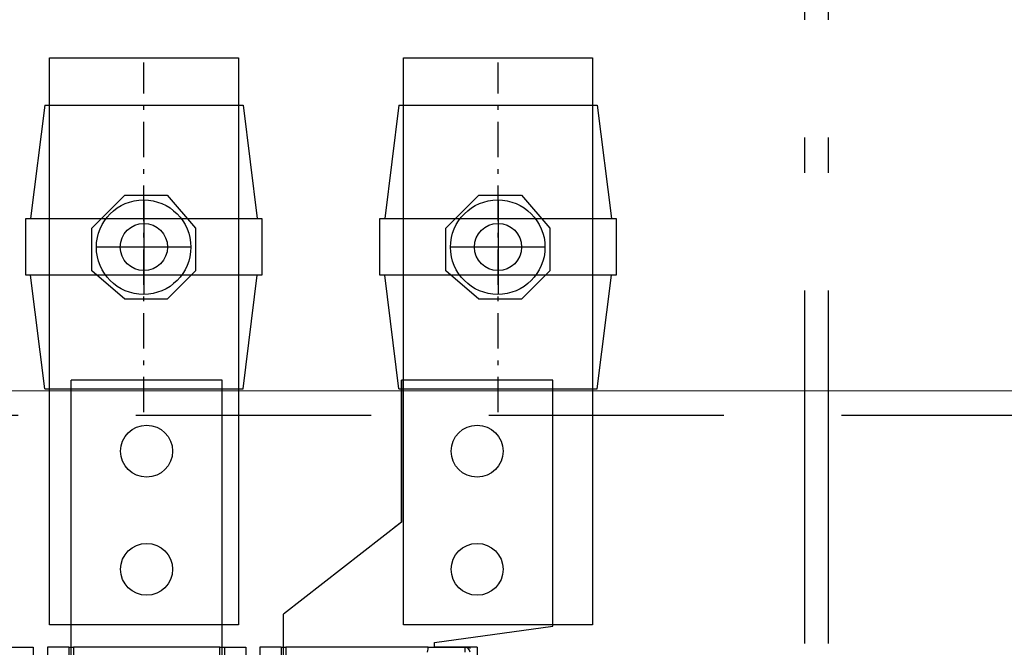
# Model space of a CAD drawing. Extents: x -772 to 882, y -1 to 1168.
# Drawn here: x 546 to 567, y 932 to 945 of the extents above; entities that cross this region are included whole.
import ezdxf
from ezdxf.enums import TextEntityAlignment as Align

# ---------------------------------------------------------------- set-up
doc = ezdxf.new("R2010")
doc.units = 0
doc.header["$LTSCALE"] = 25
for name, pattern in [('CENTER', [0.53, 0.3, -0.1, 0.03, -0.1]), ('GESTRICHELT', [0.3, 0.2, -0.1]), ('MITTE', [0.53, 0.3, -0.1, 0.03, -0.1]), ('PLNA', [0])]:
    doc.linetypes.add(name, pattern=pattern)
for name, color, linetype in [('1', 7, 'CONTINUOUS'), ('ABDECKUNGEN', 3, 'MITTE'), ('ECS_LEV_SYM', 7, 'CONTINUOUS'), ('ECS_LEV_SYM_DEVID', 7, 'CONTINUOUS'), ('ECS_LEV_SYM_GEO_SCM', 7, 'CONTINUOUS'), ('ECS_LEV_SYMCR', 7, 'CONTINUOUS'), ('OEZ_ATR', 180, 'CONTINUOUS'), ('OEZ_OBV', 7, 'CONTINUOUS'), ('OEZ_VYK', 7, 'PLNA')]:
    doc.layers.add(name, color=color, linetype=linetype)
doc.layers.add('KONTUR', color=1, linetype='CONTINUOUS', lineweight=25)
doc.layers.add('KUPFER', color=5, linetype='GESTRICHELT', lineweight=30)
doc.styles.get("Standard").update_dxf_attribs({"font": 'TXT.SHX'})

# ---------------------------------------------------------------- blocks, each defined once
blk = doc.blocks.new('BH_630_OEZ_V')
at = {"layer": 'OEZ_OBV', "linetype": 'Continuous'}
for p, q in [((252.57, 425.77), (252.57, 395.77)), ((284.57, 425.77), (252.57, 425.77)), ((284.57, 373.77), (284.57, 425.77)), ((252.57, 395.77), (251.07, 394.6)), ((259.57, 370.27), (284.57, 373.77)), ((259.57, 369.27), (259.57, 370.27)), ((260.07, 369.27), (259.57, 369.27)), ((268.57, 369.27), (260.07, 369.27)), ((268.57, 369.27), (268.57, 94.27))]:
    blk.add_line(p, q, dxfattribs=at)
at = {"layer": 'OEZ_VYK'}
for p, q in [((182.57, 336.27), (182.57, 425.77)), ((214.57, 425.77), (182.57, 425.77)), ((214.57, 336.27), (214.57, 425.77)), ((252.57, 395.77), (252.57, 425.77)), ((284.57, 425.77), (252.57, 425.77)), ((284.57, 373.77), (284.57, 425.77)), ((252.57, 395.77), (227.57, 376.27)), ((227.57, 336.27), (227.57, 376.27)), ((259.57, 370.27), (284.57, 373.77)), ((170.07, 369.27), (174.57, 369.27)), ((174.57, 369.27), (174.57, 367.27)), ((177.57, 369.27), (177.57, 367.27)), ((182.07, 369.27), (177.57, 369.27)), ((182.07, 369.27), (182.07, 359.02)), ((182.07, 369.27), (183.07, 369.27)), ((214.07, 369.27), (183.07, 369.27)), ((183.07, 369.27), (183.07, 365.27)), ((214.07, 369.27), (215.07, 369.27)), ((214.07, 365.27), (214.07, 369.27)), ((215.07, 369.27), (215.07, 359.02)), ((215.07, 369.27), (219.57, 369.27)), ((219.57, 369.27), (219.57, 367.27)), ((222.57, 369.27), (222.57, 367.27)), ((227.07, 369.27), (222.57, 369.27)), ((227.07, 369.27), (227.07, 359.02)), ((227.07, 369.27), (228.07, 369.27)), ((258.23, 369.27), (228.07, 369.27)), ((228.07, 369.27), (228.07, 365.27)), ((258.23, 369.27), (266.07, 369.27)), ((258.23, 369.27), (263.57, 369.27)), ((258.23, 369.27), (260.57, 369.27)), ((259.57, 369.27), (259.57, 370.27)), ((263.57, 369.27), (265.07, 369.27)), ((266.07, 369.27), (266.87, 369.27)), ((266.07, 368.27), (266.07, 369.27)), ((267.07, 369.27), (267.04, 369.27)), ((267.07, 369.27), (267.07, 369.25))]:
    blk.add_line(p, q, dxfattribs=at)
at = {"layer": 'OEZ_VYK', "flags": 128}
for points in [[(258.09, 368.27), (258.14, 368.6), (258.18, 368.9), (258.21, 369.12), (258.22, 369.25), (258.23, 369.27)], [(267.07, 368.27), (266.98, 368.68), (266.7, 369.04), (266.39, 369.22), (266.07, 369.27)], [(266.87, 369.27), (266.93, 369.26), (266.99, 369.23), (267.04, 369.18), (267.06, 369.11), (267.07, 369.07)]]:
    blk.add_lwpolyline(points, dxfattribs=at)
at = {"layer": 'OEZ_VYK'}
for centre in [(198.57, 410.77), (268.57, 410.77), (198.57, 385.77), (268.57, 385.77)]:
    blk.add_circle(centre, 5.5, dxfattribs=at)
at = {"layer": 'OEZ_ATR', "linetype": 'Continuous'}
blk.add_attdef('SYM', (138.57, 314.28), '', height=3, dxfattribs=at)
at = {"layer": 'OEZ_ATR', "linetype": 'Continuous', "flags": 2}
for tag, p in [('OEZ', (138.57, 307.28)), ('TYP01', (138.57, 300.28))]:
    blk.add_attdef(tag, p, '', height=3, dxfattribs=at)
blk = doc.blocks.new('SGRAEPER_S_BH630-AV')
at = {"layer": 'ECS_LEV_SYM_GEO_SCM'}
blk.add_blockref('BH_630_OEZ_V', (-198, -229), dxfattribs=at)
at = {"layer": 'ECS_LEV_SYM_DEVID', "color": 7, "linetype": 'Continuous'}
for tag, p in [('ECS_T_DEVID_3', (0, 8.4)), ('ECS_T_DEVID_2', (0, 4.2)), ('ECS_T_DEVID_1', (0, 0))]:
    blk.add_attdef(tag, text='', height=3, dxfattribs=at).set_placement(p, align=Align.MIDDLE_CENTER)
at = {"layer": 'ECS_LEV_SYMCR', "color": 0, "linetype": 'Continuous'}
for tag, p in [('ECS_T_CRC_TEXT_P', (0, -4.2)), ('ECS_T_CRC_TEXT_N', (0, -8.4))]:
    blk.add_attdef(tag, text='', height=2.5, dxfattribs=at).set_placement(p, align=Align.MIDDLE_CENTER)
blk = doc.blocks.new('SGRAEPER_S_EFEN60S')
at = {"layer": '1', "color": 0, "linetype": 'CENTER'}
blk.add_line((0, -5), (0, 69), dxfattribs=at)
at = {"layer": '1', "color": 0, "linetype": 'Continuous'}
for p, q in [((-21, 60), (-24, 36)), ((-21, 60), (21, 60)), ((21, 60), (24, 36)), ((-21, 0), (-24, 24)), ((21, 0), (24, 24)), ((-21, 0), (21, 0))]:
    blk.add_line(p, q, dxfattribs=at)
blk.add_lwpolyline([(-25, 36), (25, 36), (25, 24), (-25, 24)], close=True, dxfattribs=at)
at = {"layer": 'ECS_LEV_SYM_DEVID', "linetype": 'Continuous'}
for tag, p in [('ECS_T_DEVID_3', (0, 8.4)), ('ECS_T_DEVID_2', (0, 4.2)), ('ECS_T_DEVID_1', (0, 0))]:
    blk.add_attdef(tag, text='', height=3, dxfattribs=at).set_placement(p, align=Align.MIDDLE_CENTER)
at = {"layer": 'ECS_LEV_SYMCR', "color": 0, "linetype": 'Continuous'}
for tag, p in [('ECS_T_CRC_TEXT_P', (0, -4.2)), ('ECS_T_CRC_TEXT_N', (0, -8.4))]:
    blk.add_attdef(tag, text='', height=2.5, dxfattribs=at).set_placement(p, align=Align.MIDDLE_CENTER)
blk = doc.blocks.new('SGRAEPER_S_KUGELBOLZEN')
at = {"layer": '1', "color": 7, "linetype": 'Continuous'}
blk.add_lwpolyline([(-11.06, 3.95), (-4.06, 10.95), (4.94, 10.95), (10.94, 3.95), (10.94, -5.05), (4.94, -11.05), (-4.06, -11.05), (-11.06, -5.05), (-11.06, 3.95)], dxfattribs=at)
blk.add_circle((-0.06, -0.05), 10, dxfattribs=at)
at = {"layer": '1', "color": 1, "linetype": 'Continuous'}
blk.add_circle((0, -0.02), 5, dxfattribs=at)
at = {"layer": 'ECS_LEV_SYM_GEO_SCM', "color": 1}
for points in [[(0, 10), (0, -10)], [(-10, 0), (10, 0)]]:
    blk.add_lwpolyline(points, dxfattribs=at)
at = {"layer": 'ECS_LEV_SYM_DEVID', "linetype": 'Continuous'}
for tag, p in [('ECS_T_DEVID_3', (0, 8.4)), ('ECS_T_DEVID_2', (0, 4.2)), ('ECS_T_DEVID_1', (0, 0))]:
    blk.add_attdef(tag, text='', height=3, dxfattribs=at).set_placement(p, align=Align.MIDDLE_CENTER)
at = {"layer": 'ECS_LEV_SYMCR', "color": 0, "linetype": 'Continuous'}
for tag, p in [('ECS_T_CRC_TEXT_P', (0, -4.2)), ('ECS_T_CRC_TEXT_N', (0, -8.4))]:
    blk.add_attdef(tag, text='', height=2.5, dxfattribs=at).set_placement(p, align=Align.MIDDLE_CENTER)

msp = doc.modelspace()

# ---------------------------------------------------------------- linework, layer by layer
at = {"layer": 'ABDECKUNGEN'}
for points in [[(534.091, 892.071), (563.196, 892.071), (563.196, 947.771), (534.091, 947.771)], [(534.593, 892.071), (562.694, 892.071), (562.694, 947.269), (534.593, 947.269)]]:
    msp.add_lwpolyline(points, close=True, dxfattribs=at)
at = {"layer": 'KONTUR', "color": 8}
msp.add_line((681.472, 937.226), (491.662, 937.167), dxfattribs=at)
at = {"layer": 'KONTUR', "color": 8, "linetype": 'GESTRICHELT'}
msp.add_line((680.971, 936.665), (492.164, 936.665), dxfattribs=at)
at = {"layer": 'KUPFER', "linetype": 'Continuous'}
for points in [[(550.651, 932.215), (546.636, 932.215), (546.636, 944.258), (550.651, 944.258)], [(558.178, 932.215), (554.163, 932.215), (554.163, 944.258), (558.178, 944.258)]]:
    msp.add_lwpolyline(points, close=True, dxfattribs=at)

# ---------------------------------------------------------------- block references
at = {"layer": 'ECS_LEV_SYM', "xscale": 0.1003600000003644, "yscale": 0.1003600000003644, "zscale": 0.1003600000003644}
for name, p in [('SGRAEPER_S_EFEN60S', (548.643, 937.233)), ('SGRAEPER_S_EFEN60S', (556.17, 937.233)), ('SGRAEPER_S_KUGELBOLZEN', (548.643, 940.244)), ('SGRAEPER_S_KUGELBOLZEN', (556.17, 940.244)), ('SGRAEPER_S_BH630-AV', (548.643, 917.663))]:
    msp.add_blockref(name, p, dxfattribs=at)

doc.saveas('drawing.dxf')
